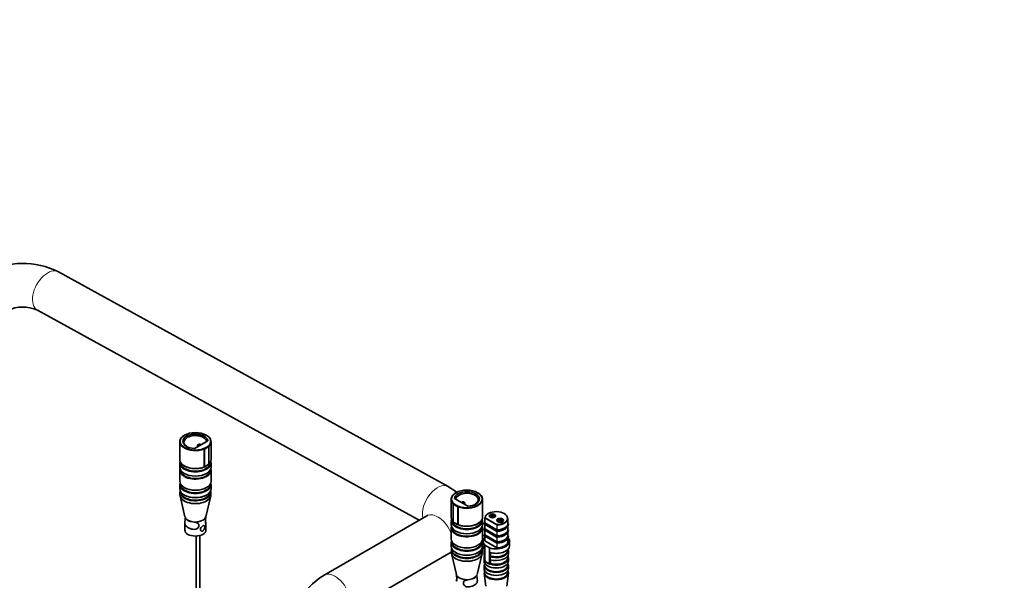
# Model space of a CAD drawing. Units: millimetres. Extents: x 0 to 2428, y 0 to 2735.
# Drawn here: x 443 to 713, y 481 to 635 of the extents above; entities that cross this region are included whole.
import ezdxf
from ezdxf import colors
from ezdxf.entities.mleader import LeaderData, LeaderLine
from ezdxf.math import Vec2, Vec3

# ---------------------------------------------------------------- set-up
doc = ezdxf.new("R2010")
doc.units = ezdxf.units.MM
doc.layers.add('DV5_Défaut', color=7, linetype='Continuous')
doc.layers.add('Défaut', color=7, linetype='Continuous')

# ---------------------------------------------------------------- blocks, each defined once
blk = doc.blocks.new('_DOT')
at = {"color": 0}
blk.add_line((0, 0), (-1, 0), dxfattribs=at)
at = {"color": 0, "const_width": 0.333}
blk.add_lwpolyline([(-0.1665, 0, 1), (0.1665, 0, 1)], format="xyb", close=True, dxfattribs=at)
blk = doc.blocks.new('SE4')
at = {"layer": 'DV5_Défaut', "color": 7, "linetype": 'Continuous', "lineweight": 35}
for p, q in [((560.55, 506.51), (453.33, 565.6)), ((447.54, 555.09), (552.52, 497.24)), ((486.69, 518.88), (486.69, 513.94)), ((494.43, 519.13), (490.76, 516.97)), ((490.76, 516.97), (494.11, 518.95)), ((491.54, 517.7), (491.54, 517.43)), ((493.54, 516.82), (494.73, 517.52)), ((494.43, 519.13), (494.11, 518.95)), ((494.73, 517.52), (494.59, 517.61)), ((494.73, 512.63), (494.73, 517.52)), ((495.29, 513.94), (495.29, 518.88)), ((493.4, 516.82), (493.4, 516.91)), ((493.4, 516.91), (493.54, 516.82)), ((493.4, 512.01), (493.4, 516.82)), ((493.54, 511.93), (493.54, 516.82)), ((486.69, 513.04), (486.69, 511.86)), ((486.89, 513.19), (486.89, 513.12)), ((493.4, 512.01), (493.54, 511.93)), ((493.54, 511.93), (494.73, 512.63)), ((495.09, 513.12), (495.09, 513.19)), ((495.29, 511.86), (495.29, 513.04)), ((486.69, 511.04), (486.69, 507.98)), ((486.89, 511.11), (486.89, 511.08)), ((495.09, 511.08), (495.09, 511.11)), ((495.29, 507.98), (495.29, 511.04)), ((486.69, 507.08), (486.69, 505.94)), ((486.89, 507.23), (486.89, 507.16)), ((495.09, 507.16), (495.09, 507.23)), ((495.29, 505.94), (495.29, 507.08)), ((486.74, 505.04), (486.74, 504.26)), ((486.78, 503.93), (488.11, 498.2)), ((486.89, 505.19), (486.89, 505.12)), ((493.86, 498.2), (495.2, 503.93)), ((495.09, 505.12), (495.09, 505.19)), ((495.24, 504.26), (495.24, 505.04)), ((561.35, 503.02), (561.35, 498.08)), ((562.07, 501.73), (561.92, 501.64)), ((561.92, 501.64), (563.13, 500.95)), ((561.92, 496.74), (561.92, 501.64)), ((565.91, 501.11), (562.21, 503.25)), ((563.13, 500.95), (563.27, 501.03)), ((563.27, 500.95), (563.27, 501.03)), ((565.06, 501.74), (565.04, 501.75)), ((565.09, 501.59), (565.09, 501.83)), ((569.95, 498.08), (569.95, 503.02)), ((554.66, 498.47), (526.37, 482.14)), ((563.13, 496.05), (563.13, 500.95)), ((563.27, 496.13), (563.27, 500.95)), ((488.09, 496.47), (488.09, 494.55)), ((493.89, 494.55), (493.89, 496.47)), ((561.35, 497.18), (561.35, 496)), ((561.55, 497.33), (561.55, 497.26)), ((561.92, 496.74), (563.13, 496.05)), ((563.13, 496.05), (563.27, 496.13)), ((569.75, 497.26), (569.75, 497.33)), ((569.95, 496), (569.95, 497.18)), ((570.4, 496.44), (570.39, 496.39)), ((570.47, 496.31), (570.45, 496.32)), ((570.47, 496.19), (573.82, 494.26)), ((570.55, 497.9), (570.55, 496.56)), ((570.55, 496.54), (570.55, 496.56)), ((570.55, 496.15), (570.55, 494.92)), ((570.58, 496.51), (570.56, 496.53)), ((570.58, 496.51), (573.93, 494.58)), ((572.22, 498.15), (572.15, 498.12)), ((572.16, 498.11), (572.23, 498.15)), ((572.23, 498.15), (572.22, 498.15)), ((572.22, 498.14), (572.22, 498.15)), ((574.34, 496.93), (574.27, 496.89)), ((574.28, 496.89), (574.35, 496.92)), ((574.35, 496.92), (574.34, 496.93)), ((574.34, 496.92), (574.34, 496.93)), ((576.94, 496.41), (576.94, 497.75)), ((576.94, 494.77), (576.94, 495.57)), ((577.09, 496.14), (577.09, 496.26)), ((491.2, 449.76), (491.2, 492.88)), ((492.18, 454.96), (492.18, 493.02)), ((561.35, 495.18), (561.35, 492.12)), ((561.55, 495.25), (561.55, 495.22)), ((569.75, 495.22), (569.75, 495.25)), ((569.95, 492.12), (569.95, 495.18)), ((570.4, 494.81), (570.39, 494.76)), ((570.4, 493.17), (570.39, 493.13)), ((570.47, 494.68), (570.45, 494.68)), ((570.47, 493.04), (570.45, 493.05)), ((570.47, 494.56), (573.82, 492.62)), ((570.47, 492.92), (573.82, 490.99)), ((570.55, 494.91), (570.55, 494.92)), ((570.55, 494.51), (570.55, 493.29)), ((570.55, 493.28), (570.55, 493.29)), ((570.55, 492.85), (570.55, 491.62)), ((570.58, 494.88), (570.56, 494.9)), ((570.58, 493.25), (570.56, 493.26)), ((570.58, 494.88), (573.93, 492.95)), ((570.58, 493.25), (573.93, 491.31)), ((573.84, 494.36), (573.82, 494.37)), ((573.95, 494.57), (573.93, 494.58)), ((573.95, 492.94), (573.93, 492.95)), ((574, 494.56), (573.97, 494.57)), ((574, 492.93), (573.97, 492.93)), ((574.02, 494.33), (573.99, 494.33)), ((576.94, 493.14), (576.94, 493.94)), ((577.09, 494.51), (577.09, 494.63)), ((577.09, 492.88), (577.09, 492.99)), ((561.35, 491.22), (561.35, 490.08)), ((561.55, 491.37), (561.55, 491.3)), ((569.75, 491.3), (569.75, 491.37)), ((569.95, 490.08), (569.95, 491.22)), ((570.09, 491.47), (570.09, 490.24)), ((570.58, 491.58), (573.93, 489.64)), ((570.6, 490.39), (570.59, 490.38)), ((571.86, 489.65), (570.59, 490.38)), ((570.59, 490.38), (570.59, 485.89)), ((573.84, 492.73), (573.82, 492.74)), ((573.84, 491.1), (573.82, 491.11)), ((573.95, 491.3), (573.93, 491.32)), ((574, 491.3), (573.97, 491.3)), ((574.02, 492.7), (573.99, 492.7)), ((574.02, 491.07), (573.99, 491.07)), ((576.94, 491.47), (576.94, 492.3)), ((577.39, 490.24), (577.39, 491.47)), ((532.37, 471.75), (560.66, 488.08)), ((561.4, 489.17), (561.4, 488.4)), ((561.43, 488.07), (562.77, 482.34)), ((561.55, 489.33), (561.55, 489.26)), ((568.52, 482.34), (569.86, 488.07)), ((569.75, 489.26), (569.75, 489.33)), ((569.9, 488.4), (569.9, 489.17)), ((570.39, 488.93), (570.39, 488.08)), ((570.54, 489.23), (570.54, 489.02)), ((570.54, 487.5), (570.54, 486.97)), ((571.87, 489.65), (571.86, 489.65)), ((571.86, 485.16), (571.86, 489.65)), ((571.87, 488.43), (571.87, 489.65)), ((572.2, 488.33), (572.2, 487.39)), ((576.94, 489.02), (576.94, 489.23)), ((576.94, 486.97), (576.94, 487.5)), ((577.09, 488.08), (577.09, 488.93)), ((570.39, 486.89), (570.39, 486.04)), ((570.39, 484.85), (570.39, 483.99)), ((570.54, 485.46), (570.54, 484.93)), ((570.59, 485.89), (571.86, 485.16)), ((572.16, 485.33), (571.86, 485.16)), ((572.09, 486.39), (572.09, 487.25)), ((572.2, 487.39), (572.16, 487.37)), ((572.2, 485.35), (572.16, 485.33)), ((572.2, 486.34), (572.2, 485.35)), ((576.94, 484.93), (576.94, 485.46)), ((577.09, 486.04), (577.09, 486.89)), ((577.09, 483.99), (577.09, 484.85)), ((570.39, 482.67), (570.84, 479.14)), ((570.54, 483.42), (570.54, 482.89)), ((576.63, 479.14), (577.08, 482.67)), ((576.94, 482.89), (576.94, 483.42))]:
    blk.add_line(p, q, dxfattribs=at)
at = {"layer": 'DV5_Défaut', "color": 7, "linetype": 'Continuous', "lineweight": 18}
for p, q in [((570.45, 496.2), (570.45, 496.32)), ((570.45, 496.2), (570.47, 496.19)), ((573.82, 494.37), (570.47, 496.31)), ((573.93, 495.93), (570.58, 497.86)), ((570.58, 497.86), (570.58, 496.51)), ((570.58, 496.11), (570.58, 494.88)), ((570.65, 497.98), (574, 496.05)), ((572.79, 498.15), (572.78, 498.17)), ((572.97, 498.15), (572.91, 498.12)), ((573.93, 494.58), (573.93, 495.93)), ((574, 495.91), (574, 494.56)), ((574.91, 496.92), (574.9, 496.95)), ((575.09, 496.93), (575.03, 496.9)), ((570.45, 494.57), (570.45, 494.68)), ((570.45, 494.57), (570.47, 494.56)), ((570.45, 492.93), (570.45, 493.05)), ((570.45, 492.93), (570.47, 492.92)), ((573.82, 492.74), (570.47, 494.68)), ((573.82, 491.11), (570.47, 493.04)), ((570.58, 494.47), (570.58, 493.25)), ((570.58, 492.84), (570.58, 491.58)), ((573.82, 494.26), (573.84, 494.25)), ((573.84, 494.25), (573.84, 494.36)), ((573.93, 492.95), (573.93, 494.17)), ((573.99, 494.21), (573.99, 494.33)), ((573.99, 494.21), (574.02, 494.21)), ((574, 494.16), (574, 492.93)), ((573.82, 492.62), (573.84, 492.61)), ((573.82, 490.99), (573.84, 490.98)), ((573.84, 492.61), (573.84, 492.73)), ((573.84, 490.98), (573.84, 491.1)), ((573.93, 491.32), (573.93, 492.54)), ((573.93, 489.64), (573.93, 490.91)), ((573.99, 492.58), (573.99, 492.7)), ((573.99, 492.58), (574.02, 492.58)), ((573.99, 490.95), (573.99, 491.07)), ((573.99, 490.95), (574.02, 490.95)), ((574, 492.52), (574, 491.3)), ((574, 490.89), (574, 489.62))]:
    blk.add_line(p, q, dxfattribs=at)
at = {"layer": 'DV5_Défaut', "color": 7, "linetype": 'Continuous', "lineweight": 35}
for centre, radius, start, end in [((443.55, 546.06), 21.85, 63.4141, 117.9882), ((443.56, 545.84), 10.07, 66.7177, 115.0595), ((492.04, 517.7), 0.5, 111.064, 180), ((492.04, 517.7), 0.5, 33.0785, 104.8115), ((564.59, 501.83), 0.5, 0, 141.883), ((570.59, 496.28), 0.192, 182.7781, 237.7738), ((570.73, 496.31), 0.274, 128.437, 179.4085), ((570.75, 496.3), 0.279, 128.1839, 177.3176), ((570.65, 497.9), 0.1, 171.6867, 180), ((666.16, 482.45), 94.73, 170.4332, 170.5023), ((640.63, 486.35), 68.86, 170.1325, 170.1835), ((572.75, 498.15), 0.0339, 350.1999, 0.8905), ((668.28, 481.23), 94.73, 170.4332, 170.5023), ((642.75, 485.12), 68.86, 170.1325, 170.1835), ((574.88, 496.93), 0.0339, 350.1999, 0.8905), ((570.59, 494.65), 0.192, 182.7781, 237.7738), ((570.59, 493.02), 0.192, 182.7781, 237.7738), ((570.73, 494.68), 0.274, 128.437, 179.4085), ((570.73, 493.05), 0.274, 128.437, 179.4085), ((570.75, 494.66), 0.279, 128.1839, 177.3176), ((570.75, 493.03), 0.279, 128.1839, 177.3176), ((574.1, 494.36), 0.286, 128.8906, 176.7287), ((574.1, 492.73), 0.286, 128.8906, 176.7287), ((574.13, 494.33), 0.297, 127.2813, 173.987), ((574.13, 492.7), 0.297, 127.2813, 173.987), ((569.71, 494.08), 4.29, 3.3146, 6.4577), ((569.71, 492.45), 4.29, 3.3146, 6.4577), ((571.72, 494.32), 2.29, 0.2264, 6.0199), ((571.72, 492.69), 2.29, 0.2264, 6.0199), ((574.1, 491.09), 0.286, 128.8906, 176.7287), ((574.13, 491.07), 0.297, 127.2813, 173.987), ((569.71, 490.82), 4.29, 3.3146, 6.4577), ((571.72, 491.06), 2.29, 0.2264, 6.0199), ((572.25, 487.24), 0.159, 122.3544, 176.3671), ((537.82, 463.9), 21.54, 122.1196, 177.8804)]:
    blk.add_arc(centre, radius, start, end, dxfattribs=at)
at = {"layer": 'DV5_Défaut', "color": 7, "linetype": 'Continuous', "lineweight": 18}
for centre, radius, start, end in [((573.97, 494.63), 0.3, 242.4776, 273.4891), ((573.97, 494.51), 0.299, 242.3984, 273.4492), ((573.97, 493), 0.3, 242.4776, 273.4891), ((573.97, 492.88), 0.299, 242.3984, 273.4492), ((573.97, 491.36), 0.3, 242.4776, 273.4891), ((573.97, 491.25), 0.299, 242.3984, 273.4492)]:
    blk.add_arc(centre, radius, start, end, dxfattribs=at)
for centre, major_axis, ratio, start_param, end_param in [((450.43, 560.35), (2.9, 5.25), 0.590317, 0, 3.141593), ((492.04, 517.7), (0.5, 0), 0.57735, 3.141593, 3.87073), ((557.66, 501.25), (2.9, 5.25), 0.590317, 0, 2.555593), ((557.66, 501.25), (2.9, 5.25), 0.590317, 6.282689, 6.283185), ((564.59, 501.83), (0.5, 0), 0.57735, 5.597955, 5.86576), ((564.59, 501.83), (-0.5, 0), 0.57735, 2.824209, 3.141593), ((557.66, 493.28), (3, -5.2), 0.57735, 1.3008, 3.141593), ((570.65, 497.9), (0.0989, -0.0145), 0.813606, 1.689126, 3.141593), ((570.65, 497.9), (0.1, 0), 0.57735, 3.141593, 3.926991), ((570.65, 497.9), (-0.05, -0.0866), 0.57735, 3.926991, 5.497787), ((574, 495.97), (-0.05, -0.0866), 0.57735, 3.926991, 5.497787), ((574, 495.97), (-0.1, 0), 0.57735, 0.785398, 1.65496), ((574, 495.97), (-0.0049, 0.0999), 0.068638, 4.095237, 5.666033), ((557.66, 493.28), (3, -5.2), 0.57735, 0, 0.293493), ((529.37, 476.95), (3, -5.2), 0.57735, 0, 3.142013)]:
    blk.add_ellipse(centre, major_axis=major_axis, ratio=ratio, start_param=start_param, end_param=end_param, dxfattribs=at)
at = {"layer": 'DV5_Défaut', "color": 7, "linetype": 'Continuous', "lineweight": 35}
for centre, major_axis, ratio, start_param, end_param in [((490.99, 518.88), (-4.3, 0), 0.57735, 5.486089, 8.449121), ((490.99, 518.96), (3.45, 0), 0.57735, 0.083676, 4.646166), ((490.99, 518.72), (3.15, 0), 0.57735, 0.126595, 3.880438), ((490.99, 518.88), (-4.3, 0), 0.57735, 2.587896, 3.938689), ((492.02, 517.69), (0.154, -0.475), 0.399321, 1.696065, 3.163399), ((492.06, 517.71), (0.154, -0.475), 0.399321, 1.716354, 3.256787), ((490.99, 518.96), (4.3, 0), 0.57735, 5.307529, 5.705499), ((490.99, 513.08), (4.25, 0), 0.57735, 3.000296, 6.283185), ((490.99, 513.94), (4.3, 0), 0.57735, 3.141593, 5.343303), ((490.99, 513.04), (-4.3, 0), 0.57735, 0, 3.141593), ((490.99, 511.86), (4.3, 0), 0.57735, 3.141593, 6.283185), ((490.99, 513.08), (-4.15, 0), 0.57735, 6.207046, 6.283185), ((490.99, 513.08), (-4.15, 0), 0.57735, 0, 3.217732), ((490.99, 513.12), (4.1, 0), 0.57735, 3.113995, 6.283185), ((490.99, 513.9), (-4.25, 0), 0.57735, 0.794125, 2.211791), ((490.99, 513.9), (-4.25, 0), 0.57735, -4.043143, -3.790361), ((490.99, 513.94), (4.3, 0), 0.57735, -0.901642, -0.662409), ((490.99, 513.94), (4.3, 0), 0.57735, 5.781754, 6.283185), ((490.99, 513.12), (4.1, 0), 0.57735, 0, 0.027598), ((490.99, 513.08), (4.25, 0), 0.57735, 0, 0.141297), ((490.99, 511.04), (4.3, 0), 0.57735, 2.976399, 6.283185), ((490.99, 511.04), (-4.15, 0), 0.57735, 6.22074, 6.283185), ((490.99, 511.04), (-4.15, 0), 0.57735, 0, 3.204038), ((490.99, 511.08), (4.1, 0), 0.57735, 3.141593, 6.283185), ((490.99, 511.04), (4.3, 0), 0.57735, 0, 0.165194), ((490.99, 507.12), (4.25, 0), 0.57735, 3.000296, 6.283185), ((490.99, 507.98), (4.3, 0), 0.57735, 3.141593, 6.283185), ((490.99, 507.08), (-4.3, 0), 0.57735, 0, 3.141593), ((490.99, 507.12), (-4.15, 0), 0.57735, 6.207046, 6.283185), ((490.99, 507.12), (-4.15, 0), 0.57735, 0, 3.217732), ((490.99, 507.16), (4.1, 0), 0.57735, 3.113995, 6.283185), ((490.99, 507.16), (4.1, 0), 0.57735, 0, 0.027598), ((490.99, 507.12), (4.25, 0), 0.57735, 0, 0.141297), ((490.99, 505.08), (4.2, 0), 0.57735, 3.03136, 6.283185), ((490.99, 505.94), (4.3, 0), 0.57735, 3.141593, 6.283185), ((490.99, 505.04), (-4.25, 0), 0.57735, 0, 3.294978), ((490.99, 504.26), (-4.25, 0), 0.57735, 0, 3.141593), ((490.99, 505.08), (-4.15, 0), 0.57735, 6.207046, 6.283185), ((490.99, 505.08), (-4.15, 0), 0.57735, 0, 3.217732), ((490.99, 505.12), (4.1, 0), 0.57735, 3.113995, 6.283185), ((490.99, 507.94), (-4.25, 0), 0.57735, 0.794125, 2.361859), ((490.99, 505.9), (-4.25, 0), 0.57735, 0.794125, 2.362203), ((490.99, 505.12), (4.1, 0), 0.57735, 0, 0.027598), ((490.99, 505.08), (4.2, 0), 0.57735, 0, 0.110233), ((565.65, 503.02), (-4.3, 0), 0.57735, -0.797075, 0.56263), ((565.65, 503.1), (-3.45, 0), 0.57735, 1.645746, 6.208236), ((565.65, 502.85), (-3.15, 0), 0.57735, 2.402747, 6.165317), ((565.65, 503.02), (-4.3, 0), 0.57735, 0.984383, 3.929105), ((565.65, 503.1), (-4.3, 0), 0.57735, 0.586413, 0.984383), ((564.6, 501.85), (0.416, -0.277), 0.762006, 0.470009, 3.175594), ((564.58, 501.82), (0.416, -0.277), 0.762006, 0.470009, 3.090414), ((564.59, 501.83), (0.5, 0), 0.57735, -0.417425, -0.317383), ((573.74, 497.83), (-3.1, 0), 0.57735, 1.65496, 6.199022), ((572.67, 498.36), (-0.675, 0), 0.57735, 2.427797, 6.965908), ((490.99, 498.43), (-2.9, 0), 0.57735, 0.262667, 1.325583), ((490.99, 498.43), (-2.9, 0), 0.57735, 1.325583, 3.007327), ((565.65, 495.18), (4.3, 0), 0.57735, 2.976399, 6.283185), ((565.65, 497.22), (4.25, 0), 0.57735, 3.000296, 6.283185), ((565.65, 498.08), (4.3, 0), 0.57735, 3.141593, 3.665603), ((565.65, 497.18), (-4.3, 0), 0.57735, 0, 3.141593), ((565.65, 496), (4.3, 0), 0.57735, 3.141593, 6.283185), ((565.65, 497.22), (-4.15, 0), 0.57735, 6.207046, 6.283185), ((565.65, 497.22), (-4.15, 0), 0.57735, 0, 3.217732), ((565.65, 497.26), (4.1, 0), 0.57735, 3.113995, 6.283185), ((565.65, 498.04), (-4.25, 0), 0.57735, 0.648768, 0.913546), ((565.65, 498.08), (4.3, 0), 0.57735, 3.804002, 4.05439), ((565.65, 498.08), (4.3, 0), 0.57735, 4.090509, 6.283185), ((565.65, 498.04), (-4.25, 0), 0.57735, 0.938942, 2.362065), ((565.65, 497.26), (4.1, 0), 0.57735, 0, 0.027598), ((565.65, 497.22), (4.25, 0), 0.57735, 0, 0.141297), ((565.65, 495.18), (4.3, 0), 0.57735, 0, 0.165194), ((573.74, 496.26), (-3.35, 0), 0.57735, -0.120689, -0.084164), ((570.65, 496.56), (-0.1, 0), 0.57735, 0.239352, 0.466544), ((572.67, 497.92), (-0.5, 0), 0.57735, -1.116426, -0.891186), ((572.67, 497.92), (0.5, 0), 0.57735, 1.449488, 2.025167), ((572.67, 497.92), (0.5, 0), 0.57735, 0.97797, 1.449488), ((572.67, 497.92), (0.5, 0), 0.57735, 0.891185, 0.97797), ((573.74, 497.75), (-3.2, 0), 0.57735, 1.65496, 3.141593), ((573.74, 496.41), (-3.2, 0), 0.57735, 1.65496, 3.141593), ((573.74, 496.26), (-3.35, 0), 0.57735, 1.654958, 3.141593), ((573.74, 496.14), (-3.35, 0), 0.57735, 1.65496, 3.141593), ((574.8, 497.14), (-0.675, 0), 0.57735, 2.427732, 6.965908), ((574.8, 496.69), (-0.5, 0), 0.57735, -1.116426, -0.891186), ((574.8, 496.69), (0.5, 0), 0.57735, 1.449488, 2.025167), ((574.8, 496.69), (0.5, 0), 0.57735, 0.97797, 1.449488), ((574.8, 496.69), (0.5, 0), 0.57735, 0.891186, 0.97797), ((490.99, 494.55), (2.9, 0), 0.57735, 3.141593, 6.283185), ((565.65, 495.18), (-4.15, 0), 0.57735, 6.22074, 6.283185), ((565.65, 495.18), (-4.15, 0), 0.57735, 0, 3.204038), ((565.65, 495.22), (4.1, 0), 0.57735, 3.141593, 6.283185), ((573.74, 494.63), (-3.35, 0), 0.57735, -0.120689, -0.084164), ((573.74, 492.99), (-3.35, 0), 0.57735, -0.120689, -0.084164), ((570.65, 494.92), (-0.1, 0), 0.57735, 0.239352, 0.466544), ((570.65, 493.29), (-0.1, 0), 0.57735, 0.239352, 0.466544), ((574, 494.62), (-0.1, 0), 0.57735, 1.104253, 1.331444), ((574, 492.99), (-0.1, 0), 0.57735, 1.104253, 1.331444), ((573.74, 494.77), (-3.2, 0), 0.57735, 1.65496, 3.141593), ((573.74, 493.14), (-3.2, 0), 0.57735, 1.65496, 3.141593), ((573.74, 494.63), (-3.35, 0), 0.57735, 1.654958, 3.141593), ((573.74, 494.51), (-3.35, 0), 0.57735, 1.65496, 3.141593), ((573.74, 492.99), (-3.35, 0), 0.57735, 1.654958, 3.141593), ((573.74, 492.88), (-3.35, 0), 0.57735, 1.65496, 3.141593), ((565.65, 491.26), (4.25, 0), 0.57735, 3.000296, 6.283185), ((565.65, 492.12), (4.3, 0), 0.57735, 3.141593, 6.283185), ((565.65, 491.22), (-4.3, 0), 0.57735, 0, 3.141593), ((565.65, 491.26), (-4.15, 0), 0.57735, 6.207046, 6.283185), ((565.65, 491.26), (-4.15, 0), 0.57735, 0, 3.217732), ((565.65, 491.3), (4.1, 0), 0.57735, 3.113995, 6.283185), ((565.65, 492.08), (-4.25, 0), 0.57735, 0.779713, 2.361874), ((565.65, 491.3), (4.1, 0), 0.57735, 0, 0.027598), ((565.65, 491.26), (4.25, 0), 0.57735, 0, 0.141297), ((573.74, 491.47), (-3.65, 0), 0.57735, -0.508027, 0.536253), ((573.74, 490.24), (3.65, 0), 0.57735, 3.141593, 3.677846), ((570.65, 491.62), (0.1, 0), 0.57735, 3.141593, 3.926991), ((573.74, 491.47), (-3.65, 0), 0.57735, 1.034543, 3.611062), ((573.74, 490.24), (3.65, 0), 0.57735, 4.176136, 6.283185), ((574, 491.36), (-0.1, 0), 0.57735, 1.104253, 1.331444), ((573.74, 491.47), (-3.2, 0), 0.57735, 1.65496, 3.141593), ((565.65, 489.22), (4.2, 0), 0.57735, 3.03136, 6.283185), ((565.65, 490.08), (4.3, 0), 0.57735, 3.141593, 6.283185), ((565.65, 489.17), (-4.25, 0), 0.57735, 6.1298, 6.283185), ((565.65, 489.17), (-4.25, 0), 0.57735, 0, 3.141593), ((565.65, 488.4), (-4.25, 0), 0.57735, 0, 3.141593), ((565.65, 489.22), (-4.15, 0), 0.57735, 6.207046, 6.283185), ((565.65, 489.22), (-4.15, 0), 0.57735, 0, 3.217732), ((565.65, 489.26), (4.1, 0), 0.57735, 3.113995, 6.283185), ((565.65, 490.04), (-4.25, 0), 0.57735, 0.7797, 2.361887), ((565.65, 489.26), (4.1, 0), 0.57735, 0, 0.027598), ((565.65, 489.22), (4.2, 0), 0.57735, 0, 0.110233), ((573.74, 488.93), (3.35, 0), 0.57735, 2.941047, 3.491831), ((573.74, 488.08), (-3.35, 0), 0.57735, 0, 0.343251), ((573.74, 489.02), (-3.25, 0), 0.57735, -0.126529, 0.252894), ((573.74, 489.02), (-3.2, 0), 0.57735, 0, 0.1829), ((573.74, 488.93), (3.35, 0), 0.57735, 4.198989, 6.48373), ((573.74, 488.08), (-3.35, 0), 0.57735, 1.057396, 3.141593), ((573.74, 489.02), (-3.25, 0), 0.57735, 1.065989, 3.268121), ((573.74, 489.02), (-3.2, 0), 0.57735, 1.070495, 3.141593), ((574, 489.68), (0.1, 0), 0.57735, 3.926991, 4.796553), ((573.74, 484.93), (3.25, 0), 0.57735, 2.965955, 6.283185), ((573.74, 486.89), (-3.35, 0), 0.57735, 0, 0.350238), ((573.74, 486.04), (3.35, 0), 0.57735, 3.141593, 6.283185), ((573.74, 484.85), (-3.35, 0), 0.57735, 0, 3.141593), ((573.74, 486.97), (-3.25, 0), 0.57735, -0.175637, 0.252894), ((573.74, 486.97), (-3.2, 0), 0.57735, 0, 0.1829), ((573.74, 484.93), (3.2, 0), 0.57735, 3.141593, 6.283185), ((573.74, 486.89), (-3.35, 0), 0.57735, 1.026534, 3.141593), ((573.74, 486.97), (-3.25, 0), 0.57735, 1.065989, 3.31723), ((573.74, 486.97), (-3.2, 0), 0.57735, 1.070495, 3.141593), ((573.74, 484.93), (3.25, 0), 0.57735, 0, 0.175637), ((565.65, 482.56), (2.9, 0), 0.57735, 3.275858, 4.966329), ((565.65, 482.56), (2.9, 0), 0.57735, 4.966329, 6.029245), ((573.74, 482.89), (3.25, 0), 0.57735, 2.965955, 6.283185), ((573.74, 483.99), (3.35, 0), 0.57735, 3.141593, 6.283185), ((573.74, 482.81), (3.35, 0), 0.57735, 3.214807, 6.283185), ((573.74, 482.89), (3.2, 0), 0.57735, 3.141593, 6.283185), ((573.74, 482.81), (3.35, 0), 0.57735, 0, 0.300381), ((573.74, 482.89), (3.25, 0), 0.57735, 0, 0.175637)]:
    blk.add_ellipse(centre, major_axis=major_axis, ratio=ratio, start_param=start_param, end_param=end_param, dxfattribs=at)
for centre, major_axis in [((490.99, 518.96), (4.2, 0)), ((565.65, 503.1), (4.2, 0)), ((572.67, 498.45), (0.9, 0)), ((572.67, 498.45), (0.9, 0)), ((572.67, 498.45), (0.775, 0)), ((572.67, 498.36), (0.5, 0)), ((574.8, 497.22), (0.9, 0)), ((574.8, 497.22), (0.9, 0)), ((574.8, 497.22), (0.775, 0)), ((574.8, 497.14), (0.5, 0))]:
    blk.add_ellipse(centre, major_axis=major_axis, ratio=0.57735, dxfattribs=at)
for points, knots in [([(562.88, 504.91), (562.88, 504.91), (562.18, 505.5), (561.44, 505.97), (560.55, 506.51)], [0, 0, 0, 0, 0.006384, 1, 1, 1, 1]), ([(493.89, 498.28), (493.88, 498.09), (493.85, 497.86), (493.77, 497.36), (493.73, 497.1), (493.73, 496.66), (493.76, 496.49), (493.84, 496.34), (493.88, 496.36), (493.89, 496.52), (493.86, 496.66), (493.79, 496.83), (493.77, 496.85), (493.76, 496.88)], [0, 0, 0, 0, 0.179533, 0.179533, 0.376217, 0.376217, 0.572902, 0.572902, 0.769586, 0.769586, 0.966271, 0.966271, 1, 1, 1, 1]), ([(555.02, 498.73), (555.03, 498.73), (554.97, 498.67), (554.77, 498.55), (554.66, 498.47)], [0, 0, 0, 0, 0.542934, 1, 1, 1, 1]), ([(488.24, 498.09), (488.24, 498.05), (488.25, 498.01), (488.25, 497.75), (488.21, 497.49), (488.13, 496.96), (488.09, 496.71), (488.08, 496.29), (488.11, 496.12), (488.31, 495.67), (488.58, 495.46), (489.33, 495.03), (489.8, 494.83), (490.56, 494.72), (490.83, 494.73), (491.34, 494.87), (491.57, 495.01), (491.89, 495.39), (491.98, 495.63), (491.98, 496.06), (491.88, 496.25), (491.55, 496.53), (491.31, 496.61), (490.81, 496.73), (490.54, 496.76), (490.28, 496.8)], [0, 0, 0, 0, 0.015343, 0.015343, 0.091085, 0.091085, 0.166828, 0.166828, 0.242571, 0.242571, 0.394057, 0.394057, 0.545543, 0.545543, 0.621286, 0.621286, 0.697028, 0.697028, 0.772771, 0.772771, 0.848514, 0.848514, 0.924257, 0.924257, 1, 1, 1, 1]), ([(490.28, 496.8), (490.03, 496.84), (489.8, 496.88), (489.46, 496.97), (489.35, 497), (489.15, 497.08), (489.05, 497.13), (488.77, 497.28), (488.61, 497.41), (488.36, 497.69), (488.26, 497.85), (488.19, 497.99)], [0, 0, 0, 0, 0.25, 0.25, 0.375, 0.375, 0.5, 0.5, 0.75, 0.75, 1, 1, 1, 1]), ([(493.56, 495.41), (493.56, 495.48), (493.55, 495.55), (493.54, 495.61), (493.52, 495.66), (493.5, 495.71), (493.47, 495.74), (493.44, 495.77), (493.4, 495.79), (493.35, 495.79), (493.31, 495.8), (493.25, 495.79), (493.19, 495.77), (493.15, 495.75), (493.1, 495.73), (493.06, 495.7), (492.99, 495.66), (492.92, 495.61), (492.86, 495.56), (492.79, 495.5), (492.72, 495.44), (492.66, 495.37), (492.6, 495.29), (492.55, 495.22), (492.5, 495.14), (492.45, 495.05), (492.42, 494.97), (492.4, 494.88), (492.38, 494.83), (492.37, 494.77), (492.37, 494.71), (492.37, 494.63), (492.39, 494.56), (492.42, 494.5), (492.44, 494.44), (492.48, 494.38), (492.53, 494.34), (492.58, 494.3), (492.64, 494.27), (492.71, 494.25), (492.77, 494.24), (492.84, 494.24), (492.91, 494.25), (492.96, 494.27), (493.01, 494.29), (493.06, 494.31), (493.12, 494.35), (493.18, 494.4), (493.24, 494.47), (493.29, 494.53), (493.34, 494.61), (493.38, 494.69), (493.43, 494.77), (493.46, 494.86), (493.49, 494.95), (493.52, 495.04), (493.54, 495.14), (493.55, 495.23), (493.56, 495.29), (493.56, 495.35), (493.56, 495.41)], [0, 0, 0, 0, 0.052435, 0.052435, 0.052435, 0.104781, 0.104781, 0.104781, 0.158516, 0.158516, 0.158516, 0.21306, 0.21306, 0.21306, 0.250001, 0.250001, 0.250001, 0.301852, 0.301852, 0.301852, 0.353612, 0.353612, 0.353612, 0.406796, 0.406796, 0.406796, 0.461395, 0.461395, 0.461395, 0.499988, 0.499988, 0.499988, 0.552425, 0.552425, 0.552425, 0.604774, 0.604774, 0.604774, 0.658511, 0.658511, 0.658511, 0.713058, 0.713058, 0.713058, 0.750001, 0.750001, 0.750001, 0.801854, 0.801854, 0.801854, 0.853617, 0.853617, 0.853617, 0.906803, 0.906803, 0.906803, 0.961405, 0.961405, 0.961405, 1, 1, 1, 1]), ([(570.39, 496.41), (570.39, 496.44), (570.41, 496.48), (570.47, 496.52), (570.51, 496.54), (570.55, 496.54)], [0, 0, 0, 0, 0.5, 0.5, 1, 1, 1, 1]), ([(570.55, 496.56), (570.53, 496.56), (570.51, 496.56), (570.47, 496.54), (570.43, 496.51), (570.4, 496.47), (570.4, 496.44), (570.4, 496.42)], [0, 0, 0, 0, 0.153495, 0.320576, 0.50124, 0.750602, 1, 1, 1, 1]), ([(570.56, 496.12), (570.53, 496.11), (570.5, 496.11), (570.46, 496.14), (570.45, 496.17), (570.45, 496.2)], [0, 0, 0, 0, 0.5, 0.5, 1, 1, 1, 1]), ([(570.58, 496.11), (570.55, 496.1), (570.52, 496.1), (570.48, 496.13), (570.47, 496.16), (570.47, 496.19)], [0, 0, 0, 0, 0.5, 0.5, 1, 1, 1, 1]), ([(572.41, 498.11), (572.41, 498.12), (572.41, 498.12), (572.41, 498.12), (572.41, 498.13), (572.41, 498.13), (572.41, 498.14), (572.42, 498.14), (572.42, 498.15), (572.42, 498.15), (572.43, 498.16), (572.43, 498.16), (572.44, 498.17), (572.44, 498.17), (572.45, 498.17), (572.45, 498.17), (572.45, 498.17), (572.45, 498.17), (572.46, 498.18)], [0, 0, 0, 0, 0.179321, 0.179321, 0.179321, 0.358172, 0.358172, 0.358172, 0.544164, 0.544164, 0.544164, 0.744847, 0.744847, 0.744847, 0.955653, 0.955653, 0.955653, 1, 1, 1, 1]), ([(572.74, 498.2), (572.74, 498.2), (572.75, 498.2), (572.75, 498.2), (572.76, 498.2), (572.76, 498.19), (572.77, 498.19), (572.77, 498.19), (572.78, 498.18), (572.78, 498.18), (572.78, 498.17), (572.79, 498.17), (572.79, 498.16), (572.79, 498.16), (572.79, 498.16), (572.79, 498.15)], [0, 0, 0, 0, 0.227581, 0.227581, 0.227581, 0.454897, 0.454897, 0.454897, 0.685729, 0.685729, 0.685729, 0.907841, 0.907841, 0.907841, 1, 1, 1, 1]), ([(572.91, 498.12), (572.91, 498.13), (572.91, 498.13), (572.91, 498.14), (572.91, 498.14), (572.91, 498.14), (572.91, 498.15), (572.91, 498.15), (572.92, 498.15), (572.92, 498.15), (572.93, 498.16), (572.93, 498.16), (572.94, 498.16), (572.94, 498.16), (572.95, 498.16), (572.95, 498.16), (572.95, 498.16), (572.95, 498.16), (572.95, 498.16)], [0, 0, 0, 0, 0.179321, 0.179321, 0.179321, 0.358172, 0.358172, 0.358172, 0.544164, 0.544164, 0.544164, 0.744847, 0.744847, 0.744847, 0.955653, 0.955653, 0.955653, 1, 1, 1, 1]), ([(574.53, 496.89), (574.53, 496.89), (574.53, 496.9), (574.53, 496.9), (574.53, 496.9), (574.53, 496.91), (574.54, 496.91), (574.54, 496.92), (574.54, 496.92), (574.54, 496.93), (574.55, 496.93), (574.55, 496.94), (574.56, 496.94), (574.56, 496.94), (574.57, 496.95), (574.57, 496.95), (574.57, 496.95), (574.58, 496.95), (574.58, 496.95)], [0, 0, 0, 0, 0.179321, 0.179321, 0.179321, 0.358172, 0.358172, 0.358172, 0.544164, 0.544164, 0.544164, 0.744847, 0.744847, 0.744847, 0.955653, 0.955653, 0.955653, 1, 1, 1, 1]), ([(574.86, 496.98), (574.86, 496.98), (574.87, 496.98), (574.87, 496.97), (574.88, 496.97), (574.89, 496.97), (574.89, 496.96), (574.9, 496.96), (574.9, 496.96), (574.9, 496.95), (574.91, 496.95), (574.91, 496.94), (574.91, 496.94), (574.91, 496.93), (574.91, 496.93), (574.91, 496.93)], [0, 0, 0, 0, 0.227581, 0.227581, 0.227581, 0.454897, 0.454897, 0.454897, 0.685729, 0.685729, 0.685729, 0.907841, 0.907841, 0.907841, 1, 1, 1, 1]), ([(575.03, 496.9), (575.03, 496.9), (575.03, 496.91), (575.03, 496.91), (575.03, 496.91), (575.03, 496.92), (575.03, 496.92), (575.04, 496.93), (575.04, 496.93), (575.04, 496.93), (575.05, 496.93), (575.05, 496.93), (575.06, 496.93), (575.06, 496.93), (575.07, 496.93), (575.07, 496.93), (575.07, 496.93), (575.07, 496.93), (575.08, 496.93)], [0, 0, 0, 0, 0.179321, 0.179321, 0.179321, 0.358172, 0.358172, 0.358172, 0.544164, 0.544164, 0.544164, 0.744847, 0.744847, 0.744847, 0.955653, 0.955653, 0.955653, 1, 1, 1, 1]), ([(570.39, 494.78), (570.39, 494.81), (570.41, 494.84), (570.47, 494.89), (570.51, 494.91), (570.55, 494.91)], [0, 0, 0, 0, 0.5, 0.5, 1, 1, 1, 1]), ([(570.39, 493.14), (570.39, 493.18), (570.41, 493.21), (570.47, 493.26), (570.51, 493.27), (570.55, 493.28)], [0, 0, 0, 0, 0.5, 0.5, 1, 1, 1, 1]), ([(570.55, 494.93), (570.53, 494.93), (570.51, 494.92), (570.47, 494.91), (570.43, 494.88), (570.4, 494.84), (570.4, 494.81), (570.4, 494.79)], [0, 0, 0, 0, 0.153495, 0.320576, 0.50124, 0.750602, 1, 1, 1, 1]), ([(570.55, 493.29), (570.53, 493.29), (570.51, 493.29), (570.47, 493.27), (570.43, 493.25), (570.4, 493.21), (570.4, 493.17), (570.4, 493.16)], [0, 0, 0, 0, 0.153495, 0.320576, 0.50124, 0.750602, 1, 1, 1, 1]), ([(570.56, 494.49), (570.53, 494.48), (570.5, 494.48), (570.46, 494.51), (570.45, 494.54), (570.45, 494.57)], [0, 0, 0, 0, 0.5, 0.5, 1, 1, 1, 1]), ([(570.56, 492.86), (570.53, 492.84), (570.5, 492.84), (570.46, 492.87), (570.45, 492.9), (570.45, 492.93)], [0, 0, 0, 0, 0.5, 0.5, 1, 1, 1, 1]), ([(570.58, 494.47), (570.55, 494.46), (570.52, 494.46), (570.48, 494.5), (570.47, 494.52), (570.47, 494.56)], [0, 0, 0, 0, 0.5, 0.5, 1, 1, 1, 1]), ([(570.58, 492.84), (570.55, 492.83), (570.52, 492.83), (570.48, 492.86), (570.47, 492.89), (570.47, 492.92)], [0, 0, 0, 0, 0.5, 0.5, 1, 1, 1, 1]), ([(573.93, 494.17), (573.9, 494.16), (573.87, 494.16), (573.83, 494.19), (573.82, 494.22), (573.82, 494.26)], [0, 0, 0, 0, 0.5, 0.5, 1, 1, 1, 1]), ([(573.95, 494.16), (573.92, 494.15), (573.89, 494.15), (573.85, 494.18), (573.84, 494.21), (573.84, 494.25)], [0, 0, 0, 0, 0.5, 0.5, 1, 1, 1, 1]), ([(573.99, 494.21), (573.99, 494.2), (573.99, 494.18), (573.99, 494.16), (573.98, 494.14), (573.98, 494.14), (573.98, 494.14), (573.97, 494.15), (573.97, 494.16)], [0, 0, 0, 0, 0.164565, 0.329969, 0.496212, 0.663297, 0.831226, 1, 1, 1, 1]), ([(574.02, 494.21), (574.02, 494.18), (574.02, 494.15), (574.01, 494.13), (574.01, 494.14), (574, 494.16)], [0, 0, 0, 0, 0.5, 0.5, 1, 1, 1, 1]), ([(573.93, 492.54), (573.9, 492.53), (573.87, 492.53), (573.83, 492.56), (573.82, 492.59), (573.82, 492.62)], [0, 0, 0, 0, 0.5, 0.5, 1, 1, 1, 1]), ([(573.93, 490.91), (573.9, 490.9), (573.87, 490.9), (573.83, 490.93), (573.82, 490.96), (573.82, 490.99)], [0, 0, 0, 0, 0.5, 0.5, 1, 1, 1, 1]), ([(573.95, 492.53), (573.92, 492.52), (573.89, 492.52), (573.85, 492.55), (573.84, 492.58), (573.84, 492.61)], [0, 0, 0, 0, 0.5, 0.5, 1, 1, 1, 1]), ([(573.95, 490.9), (573.92, 490.88), (573.89, 490.89), (573.85, 490.92), (573.84, 490.95), (573.84, 490.98)], [0, 0, 0, 0, 0.5, 0.5, 1, 1, 1, 1]), ([(573.99, 492.58), (573.99, 492.57), (573.99, 492.55), (573.99, 492.52), (573.98, 492.51), (573.98, 492.5), (573.98, 492.51), (573.97, 492.52), (573.97, 492.52)], [0, 0, 0, 0, 0.164565, 0.329969, 0.496212, 0.663297, 0.831226, 1, 1, 1, 1]), ([(573.99, 490.95), (573.99, 490.94), (573.99, 490.91), (573.99, 490.89), (573.98, 490.88), (573.98, 490.87), (573.98, 490.87), (573.97, 490.89), (573.97, 490.89)], [0, 0, 0, 0, 0.164565, 0.329969, 0.496212, 0.663297, 0.831226, 1, 1, 1, 1]), ([(574.02, 492.58), (574.02, 492.55), (574.02, 492.52), (574.01, 492.5), (574.01, 492.5), (574, 492.52)], [0, 0, 0, 0, 0.5, 0.5, 1, 1, 1, 1]), ([(574.02, 490.95), (574.02, 490.91), (574.02, 490.89), (574.01, 490.87), (574.01, 490.87), (574, 490.89)], [0, 0, 0, 0, 0.5, 0.5, 1, 1, 1, 1]), ([(570.49, 487.39), (570.41, 487.2), (570.33, 486.75), (570.61, 486.04), (571.09, 485.68), (571.39, 485.48)], [0, 0, 0, 0, 0.285011, 0.638395, 1, 1, 1, 1]), ([(571.39, 485.48), (571.59, 485.38), (572.06, 485.14), (573.12, 484.9), (574.39, 484.91), (575.6, 485.19), (576.54, 485.72), (577.08, 486.42), (577.11, 487.02), (577, 487.33), (576.98, 487.4)], [0, 0, 0, 0, 0.0841948, 0.2289726, 0.3755559, 0.5221637, 0.6694258, 0.817657, 0.9634575, 1, 1, 1, 1]), ([(572.16, 486.35), (572.15, 486.35), (572.15, 486.34), (572.14, 486.34), (572.13, 486.34), (572.12, 486.34), (572.12, 486.34), (572.11, 486.35), (572.1, 486.35), (572.1, 486.36), (572.1, 486.36), (572.09, 486.37), (572.09, 486.38), (572.09, 486.38), (572.09, 486.39), (572.09, 486.39)], [0, 0, 0, 0, 0.225813, 0.225813, 0.225813, 0.451907, 0.451907, 0.451907, 0.67335, 0.67335, 0.67335, 0.88637, 0.88637, 0.88637, 1, 1, 1, 1]), ([(562.87, 481.01), (562.86, 480.98), (562.84, 480.95), (562.77, 480.78), (562.74, 480.65), (562.75, 480.49), (562.8, 480.47), (562.88, 480.61), (562.91, 480.78), (562.91, 481.21), (562.88, 481.48), (562.79, 481.99), (562.76, 482.22), (562.75, 482.42)], [0, 0, 0, 0, 0.034081, 0.034081, 0.229316, 0.229316, 0.42455, 0.42455, 0.619785, 0.619785, 0.81502, 0.81502, 1, 1, 1, 1]), ([(566.38, 480.94), (566.12, 480.91), (565.85, 480.87), (565.35, 480.75), (565.12, 480.67), (564.78, 480.39), (564.69, 480.2), (564.68, 479.76), (564.76, 479.53), (565.09, 479.15), (565.32, 479.01), (565.82, 478.87), (566.09, 478.86), (566.85, 478.97), (567.32, 479.18), (568.07, 479.61), (568.33, 479.82), (568.52, 480.26), (568.55, 480.44), (568.54, 480.86), (568.5, 481.11), (568.42, 481.63), (568.38, 481.89), (568.38, 482.12), (568.38, 482.13), (568.38, 482.14)], [0, 0, 0, 0, 0.076662, 0.076662, 0.153324, 0.153324, 0.229987, 0.229987, 0.306649, 0.306649, 0.383311, 0.383311, 0.459973, 0.459973, 0.613298, 0.613298, 0.766622, 0.766622, 0.843284, 0.843284, 0.919947, 0.919947, 0.996609, 0.996609, 1, 1, 1, 1]), ([(568.45, 482.14), (568.39, 482), (568.29, 481.85), (568.1, 481.63), (568.03, 481.56), (567.87, 481.44), (567.79, 481.38), (567.52, 481.22), (567.31, 481.14), (566.87, 481.02), (566.63, 480.98), (566.38, 480.94)], [0, 0, 0, 0, 0.25, 0.25, 0.375, 0.375, 0.5, 0.5, 0.75, 0.75, 1, 1, 1, 1])]:
    blk.add_open_spline(points, degree=3, knots=knots, dxfattribs=at)
for points in [[(570.45, 496.32), (570.41, 496.34), (570.39, 496.38), (570.39, 496.41)], [(570.4, 496.29), (570.39, 496.26), (570.41, 496.22), (570.45, 496.2)], [(570.45, 494.68), (570.41, 494.71), (570.39, 494.74), (570.39, 494.78)], [(570.4, 494.66), (570.39, 494.62), (570.41, 494.59), (570.45, 494.57)], [(570.45, 493.05), (570.41, 493.08), (570.39, 493.11), (570.39, 493.14)], [(570.4, 493.02), (570.39, 492.99), (570.41, 492.96), (570.45, 492.93)], [(560.66, 488.08), (560.92, 488.24), (561.17, 488.4), (561.41, 488.55)], [(573.53, 484.98), (573.53, 484.97), (573.53, 484.96), (573.53, 484.95)], [(572.54, 483.19), (572.54, 483.15), (572.54, 483.12), (572.54, 483.08)], [(573.53, 483.09), (573.53, 483.04), (573.53, 482.99), (573.53, 482.94)], [(574.93, 483.07), (574.93, 483.12), (574.93, 483.16), (574.93, 483.2)], [(572.54, 481.15), (572.54, 481.11), (572.54, 481.06), (572.54, 481.02)], [(573.53, 481.04), (573.53, 481), (573.53, 480.96), (573.53, 480.92)], [(574.93, 481.04), (574.93, 481.08), (574.93, 481.12), (574.93, 481.16)]]:
    blk.add_open_spline(points, degree=3, dxfattribs=at)

msp = doc.modelspace()

# ---------------------------------------------------------------- block references
at = {"layer": 'Défaut'}
msp.add_blockref('SE4', (0, 0), dxfattribs=at)

# ---------------------------------------------------------------- leaders
at = {"layer": 'Défaut', "color": 7, "linetype": 'Continuous', "lineweight": 18}
ml = msp.add_multileader_mtext('Standard', dxfattribs=at)
ml.set_content('{\\pxsm0.9;\\fSolid Edge ISO|b1||i0||c0|p34;\\W1.;25/03/2021\\P}', color=256)
ml.set_leader_properties()
ml.set_arrow_properties(name='DOT')
ml.build(insert=Vec2(0, 0))
ml.multileader.update_dxf_attribs({"leader_type": 0, "dogleg_length": 0, "arrow_head_size": 12})
ctx = ml.context
ctx.base_point, ctx.char_height, ctx.arrow_head_size, ctx.landing_gap_size = Vec3(2340.37, 2706.7), 12, 12, 4.2
notes = []
notes.append((ctx, [(0, (0, 0, 0), (0, 0), (1, 0), 1, [])]))
ctx.mtext.insert = Vec3(2342.37, 2712.82)
for ctx, leaders in notes:
    for number, flags, end, landing, length, lines in leaders:
        leader = LeaderData()
        leader.index, (leader.has_last_leader_line, leader.has_dogleg_vector, leader.attachment_direction) = number, flags
        leader.last_leader_point, leader.dogleg_vector, leader.dogleg_length = Vec3(end), Vec3(landing), length
        for number, points, colour, breaks in lines:
            line = LeaderLine()
            line.index, line.vertices, line.color, line.breaks = number, Vec3.list(points), colors.encode_raw_color(colour), breaks
            leader.lines.append(line)
        ctx.leaders.append(leader)

doc.saveas('drawing.dxf')
